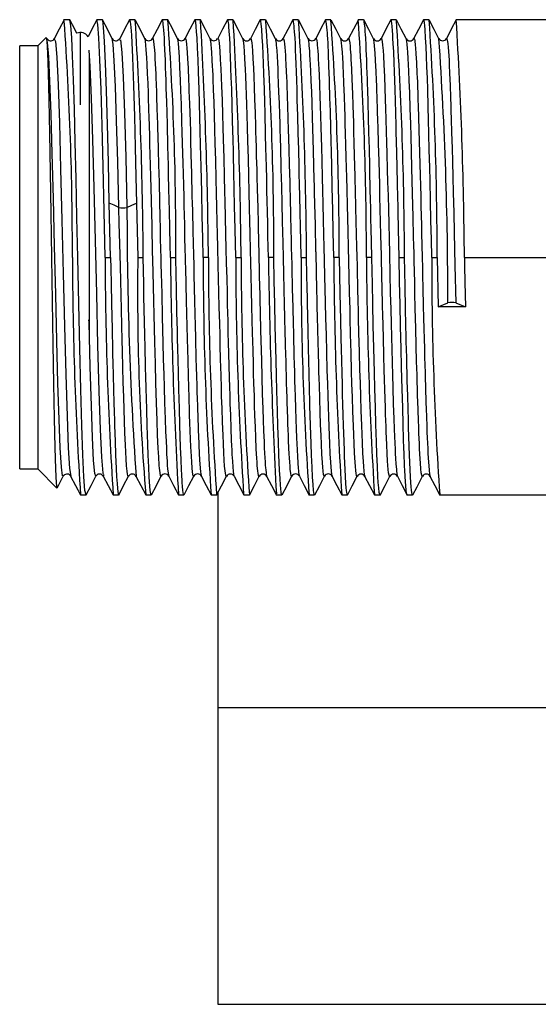
# Paper-space layout '_Bottom' of a CAD drawing. Units: millimetres. Extents: x -60 to 60, y -16 to 122.
# Drawn here: x -53 to -25, y -13 to 42 of the extents above; entities that cross this region are included whole.
import ezdxf

# ---------------------------------------------------------------- set-up
doc = ezdxf.new("R2010")
doc.units = ezdxf.units.MM

psp = doc.layouts.new('_Bottom')

# ---------------------------------------------------------------- linework, layer by layer
at = {"color": 7, "linetype": 'Continuous', "lineweight": 25}
for p, q in [((-50.724, 42.2), (-51.061, 42.2)), ((-48.911, 42.2), (-49.211, 42.2)), ((-47.098, 42.2), (-47.398, 42.2)), ((-45.282, 42.2), (-45.582, 42.2)), ((-43.469, 42.2), (-43.769, 42.2)), ((-41.658, 42.2), (-41.954, 42.2)), ((-39.843, 42.2), (-40.138, 42.2)), ((-38.027, 42.2), (-38.325, 42.2)), ((-36.215, 42.2), (-36.513, 42.2)), ((-34.402, 42.2), (-34.697, 42.2)), ((-32.588, 42.2), (-32.881, 42.2)), ((-30.772, 42.2), (-31.068, 42.2)), ((-22.5, 42.2), (-29.256, 42.2)), ((-52.029, 41.221), (-52.5, 40.75)), ((-51.96, 41.129), (-51.993, 41.163)), ((-50.122, 37.473), (-50.122, 41.5)), ((-47.943, 41.163), (-47.983, 41.121)), ((-53.5, 17.25), (-53.5, 40.75)), ((-52.5, 40.75), (-53.5, 40.75)), ((-52.5, 40.75), (-52.5, 17.25)), ((-49.622, 24.264), (-49.622, 40.058)), ((-48.457, 29), (-48.525, 32.016)), ((-47.009, 32.016), (-46.944, 29)), ((-48.757, 29), (-48.457, 29)), ((-46.944, 29), (-46.643, 29)), ((-45.13, 29), (-44.83, 29)), ((-43.017, 29), (-43.314, 29)), ((-41.5, 29), (-41.201, 29)), ((-39.387, 29), (-39.687, 29)), ((-37.874, 29), (-37.573, 29)), ((-35.761, 29), (-36.059, 29)), ((-33.946, 29), (-34.244, 29)), ((-32.431, 29), (-32.131, 29)), ((-30.618, 29), (-30.317, 29)), ((-30.317, 29), (-30.258, 26.26)), ((-28.804, 29), (-16.589, 29)), ((-30.258, 26.26), (-29.725, 26.473)), ((-29.275, 26.473), (-28.742, 26.26)), ((-28.742, 26.26), (-30.258, 26.26)), ((-53.5, 17.25), (-52.5, 17.25)), ((-52.5, 17.25), (-51.432, 16.182)), ((-51.085, 16.838), (-51.05, 16.875)), ((-48.894, 16.883), (-48.85, 16.838)), ((-48.848, 16.923), (-48.833, 16.887)), ((-36.556, 16.9), (-36.573, 16.848)), ((-51.424, 16.207), (-51.432, 16.182)), ((-42.5, 15.927), (-42.5, -12.5)), ((-50.118, 15.8), (-49.817, 15.8)), ((-48.304, 15.8), (-48.005, 15.8)), ((-46.488, 15.8), (-46.193, 15.8)), ((-44.673, 15.8), (-44.379, 15.8)), ((-42.859, 15.8), (-42.564, 15.8)), ((-41.046, 15.8), (-40.748, 15.8)), ((-39.234, 15.8), (-38.936, 15.8)), ((-37.418, 15.8), (-37.123, 15.8)), ((-35.602, 15.8), (-35.306, 15.8)), ((-33.792, 15.8), (-33.491, 15.8)), ((-31.978, 15.8), (-31.679, 15.8)), ((-30.163, 15.8), (-17.25, 15.8)), ((-42.5, 4), (-17.428, 4)), ((-42.5, -12.5), (-24, -12.5))]:
    psp.add_line(p, q, dxfattribs=at)
at = {"color": 7, "linetype": 'Continuous', "lineweight": 25, "flags": 128}
for points in [[(-51.034, 42.196), (-51.305, 41.675), (-51.577, 41.154)], [(-50.271, 29), (-50.32, 31.217), (-50.368, 33.37), (-50.417, 35.4), (-50.466, 37.247), (-50.514, 38.861), (-50.563, 40.194), (-50.612, 41.21), (-50.661, 41.879), (-50.709, 42.182), (-50.724, 42.16)], [(-50.325, 41.445), (-50.446, 41.678), (-50.719, 42.201)], [(-49.218, 42.196), (-49.49, 41.675), (-49.706, 41.26)], [(-48.757, 29), (-48.814, 31.575), (-48.871, 34.051), (-48.927, 36.334), (-48.984, 38.334), (-49.041, 39.975), (-49.098, 41.195), (-49.154, 41.946), (-49.211, 42.2), (-49.222, 42.149)], [(-48.359, 41.153), (-48.632, 41.676), (-48.904, 42.199)], [(-48.525, 32.016), (-48.577, 34.291), (-48.63, 36.392), (-48.682, 38.249), (-48.735, 39.8), (-48.787, 40.995), (-48.839, 41.794), (-48.892, 42.171), (-48.899, 42.163)], [(-47.405, 42.196), (-47.676, 41.676), (-47.947, 41.155)], [(-47.398, 42.192), (-47.395, 42.199), (-47.359, 42.085), (-47.326, 41.793), (-47.293, 41.35), (-47.232, 40.106), (-47.177, 38.546), (-47.127, 36.838), (-47.082, 35.118), (-47.043, 33.487), (-47.009, 32.016)], [(-46.545, 41.154), (-46.819, 41.679), (-47.093, 42.204)], [(-45.589, 42.196), (-45.863, 41.671), (-46.136, 41.147)], [(-45.13, 29), (-45.146, 29.734), (-45.165, 30.604), (-45.186, 31.605), (-45.211, 32.789), (-45.23, 33.622), (-45.241, 34.122), (-45.267, 35.171), (-45.3, 36.41), (-45.336, 37.655), (-45.358, 38.377), (-45.358, 38.377), (-45.36, 38.429), (-45.363, 38.529), (-45.373, 38.867), (-45.383, 39.184), (-45.396, 39.562), (-45.411, 39.987), (-45.433, 40.535), (-45.451, 40.928), (-45.467, 41.199), (-45.482, 41.431), (-45.497, 41.634), (-45.512, 41.806), (-45.526, 41.948), (-45.54, 42.052), (-45.554, 42.132), (-45.568, 42.183), (-45.583, 42.2), (-45.595, 42.172)], [(-45.277, 42.198), (-45.282, 42.2), (-45.282, 42.2)], [(-44.731, 41.154), (-45.005, 41.679), (-45.278, 42.204)], [(-43.774, 42.203), (-44.047, 41.678), (-44.321, 41.153)], [(-43.314, 29), (-43.339, 30.074), (-43.366, 31.288), (-43.395, 32.625), (-43.427, 34.061), (-43.454, 35.236), (-43.475, 36.057), (-43.494, 36.766), (-43.518, 37.572), (-43.542, 38.327), (-43.575, 39.321), (-43.598, 39.972), (-43.625, 40.646), (-43.653, 41.204), (-43.673, 41.532), (-43.697, 41.826), (-43.728, 42.076), (-43.755, 42.184), (-43.77, 42.2), (-43.781, 42.183)], [(-42.915, 41.147), (-43.189, 41.672), (-43.463, 42.197)], [(-41.957, 42.207), (-42.231, 41.682), (-42.504, 41.157)], [(-41.5, 29), (-41.535, 30.569), (-41.563, 31.841), (-41.586, 32.816), (-41.608, 33.746), (-41.613, 33.982), (-41.615, 34.044), (-41.615, 34.067), (-41.615, 34.07), (-41.621, 34.35), (-41.628, 34.628), (-41.634, 34.902), (-41.649, 35.537), (-41.675, 36.592), (-41.726, 38.34), (-41.749, 39.022), (-41.767, 39.499), (-41.778, 39.802), (-41.785, 39.954), (-41.794, 40.194), (-41.806, 40.49), (-41.821, 40.825), (-41.839, 41.179), (-41.863, 41.577), (-41.881, 41.813), (-41.894, 41.941), (-41.909, 42.054), (-41.924, 42.135), (-41.939, 42.183), (-41.954, 42.2), (-41.954, 42.2)], [(-41.658, 42.2), (-41.658, 42.2), (-41.655, 42.199)], [(-41.101, 41.144), (-41.375, 41.668), (-41.648, 42.193)], [(-40.144, 42.198), (-40.418, 41.673), (-40.692, 41.148)], [(-39.687, 29), (-39.712, 30.186), (-39.729, 31.003), (-39.737, 31.42), (-39.739, 31.515), (-39.74, 31.54), (-39.74, 31.548), (-39.74, 31.551), (-39.74, 31.552), (-39.74, 31.552), (-39.74, 31.552), (-39.74, 31.552), (-39.74, 31.552), (-39.753, 32.114), (-39.767, 32.72), (-39.782, 33.365), (-39.799, 34.047), (-39.825, 35.081), (-39.844, 35.818), (-39.857, 36.281), (-39.865, 36.598), (-39.876, 37.03), (-39.892, 37.622), (-39.912, 38.346), (-39.939, 39.201), (-39.96, 39.787), (-39.981, 40.276), (-40.005, 40.786), (-40.029, 41.221), (-40.061, 41.687), (-40.085, 41.957), (-40.111, 42.14), (-40.138, 42.2), (-40.148, 42.185)], [(-39.292, 41.155), (-39.565, 41.679), (-39.839, 42.204)], [(-38.334, 42.193), (-38.607, 41.668), (-38.881, 41.143)], [(-37.874, 29), (-37.894, 29.943), (-37.909, 30.665), (-37.928, 31.548), (-37.945, 32.377), (-37.96, 33.067), (-37.973, 33.621), (-37.983, 34.045), (-38.007, 34.995), (-38.031, 35.907), (-38.058, 36.884), (-38.083, 37.74), (-38.1, 38.338), (-38.115, 38.844), (-38.13, 39.319), (-38.146, 39.761), (-38.161, 40.153), (-38.176, 40.514), (-38.193, 40.866), (-38.211, 41.198), (-38.234, 41.542), (-38.252, 41.76), (-38.264, 41.888), (-38.272, 41.953), (-38.291, 42.1), (-38.307, 42.17), (-38.326, 42.2), (-38.338, 42.168)], [(-37.472, 41.148), (-37.746, 41.673), (-38.02, 42.198)], [(-36.517, 42.203), (-36.79, 41.678), (-37.064, 41.153)], [(-36.059, 29), (-36.091, 30.416), (-36.117, 31.628), (-36.144, 32.905), (-36.172, 34.143), (-36.188, 34.822), (-36.205, 35.505), (-36.223, 36.187), (-36.249, 37.126), (-36.272, 37.873), (-36.284, 38.263), (-36.287, 38.349), (-36.288, 38.369), (-36.288, 38.382), (-36.304, 38.895), (-36.328, 39.6), (-36.355, 40.328), (-36.378, 40.846), (-36.397, 41.214), (-36.397, 41.214), (-36.399, 41.25), (-36.403, 41.308), (-36.415, 41.485), (-36.426, 41.635), (-36.44, 41.797), (-36.456, 41.954), (-36.475, 42.089), (-36.491, 42.162), (-36.504, 42.193), (-36.513, 42.2), (-36.523, 42.187)], [(-35.658, 41.141), (-35.932, 41.665), (-36.205, 42.19)], [(-34.692, 42.209), (-34.966, 41.685), (-35.239, 41.161)], [(-33.946, 29), (-33.966, 29.874), (-33.983, 30.591), (-33.996, 31.151), (-34.005, 31.556), (-34.007, 31.645), (-34.021, 32.305), (-34.029, 32.654), (-34.038, 33.064), (-34.048, 33.533), (-34.059, 34.058), (-34.083, 35.049), (-34.105, 35.944), (-34.128, 36.779), (-34.152, 37.589), (-34.176, 38.347), (-34.184, 38.604), (-34.194, 38.902), (-34.205, 39.237), (-34.218, 39.6), (-34.231, 39.984), (-34.253, 40.527), (-34.269, 40.887), (-34.28, 41.105), (-34.283, 41.169), (-34.286, 41.208), (-34.295, 41.359), (-34.308, 41.547), (-34.324, 41.753), (-34.345, 41.952), (-34.362, 42.074), (-34.377, 42.15), (-34.39, 42.189), (-34.402, 42.2), (-34.402, 42.2), (-34.403, 42.2), (-34.406, 42.199), (-34.411, 42.191)], [(-33.846, 41.143), (-34.119, 41.668), (-34.393, 42.193)], [(-32.888, 42.199), (-33.162, 41.674), (-33.435, 41.15)], [(-32.431, 29), (-32.464, 30.595), (-32.484, 31.542), (-32.491, 31.834), (-32.503, 32.353), (-32.52, 33.093), (-32.544, 34.038), (-32.563, 34.801), (-32.579, 35.434), (-32.592, 35.944), (-32.602, 36.337), (-32.619, 37.036), (-32.637, 37.702), (-32.655, 38.331), (-32.671, 38.834), (-32.687, 39.329), (-32.706, 39.81), (-32.732, 40.432), (-32.755, 40.891), (-32.77, 41.162), (-32.772, 41.192), (-32.783, 41.377), (-32.797, 41.6), (-32.816, 41.834), (-32.835, 42.022), (-32.852, 42.13), (-32.867, 42.184), (-32.881, 42.2), (-32.883, 42.2), (-32.887, 42.198), (-32.892, 42.189)], [(-32.038, 41.157), (-32.308, 41.675), (-32.582, 42.2)], [(-31.077, 42.193), (-31.351, 41.668), (-31.624, 41.143)], [(-30.618, 29), (-30.639, 30.019), (-30.66, 31.032), (-30.684, 32.172), (-30.708, 33.231), (-30.727, 34.009), (-30.752, 34.964), (-30.776, 35.882), (-30.796, 36.629), (-30.816, 37.393), (-30.843, 38.328), (-30.862, 38.968), (-30.883, 39.59), (-30.906, 40.18), (-30.931, 40.725), (-30.957, 41.208), (-30.987, 41.647), (-31.008, 41.884), (-31.025, 42.04), (-31.046, 42.16), (-31.068, 42.2), (-31.068, 42.2)], [(-30.216, 41.146), (-30.49, 41.671), (-30.763, 42.196)], [(-29.26, 42.203), (-29.533, 41.678), (-29.807, 41.153)], [(-52.029, 41.221), (-51.991, 41.023), (-51.954, 40.36), (-51.917, 39.255), (-51.88, 37.747), (-51.842, 35.893), (-51.805, 33.762), (-51.768, 31.435), (-51.73, 29), (-51.693, 26.55), (-51.656, 24.18), (-51.619, 21.982), (-51.581, 20.042), (-51.544, 18.435), (-51.507, 17.227), (-51.469, 16.465), (-51.432, 16.182)], [(-51.085, 16.912), (-51.119, 16.859), (-51.183, 17.353), (-51.247, 18.414), (-51.31, 19.989), (-51.374, 22.007), (-51.438, 24.362), (-51.502, 26.945), (-51.566, 29.628), (-51.63, 32.28), (-51.694, 34.772), (-51.758, 36.984), (-51.821, 38.804), (-51.885, 40.15), (-51.949, 40.949), (-51.993, 41.102)], [(-51.58, 41.143), (-51.509, 40.991), (-51.438, 40.124), (-51.368, 38.589), (-51.297, 36.482), (-51.226, 33.926), (-51.155, 31.076), (-51.084, 28.102), (-51.014, 25.18), (-50.943, 22.489), (-50.872, 20.185), (-50.801, 18.412), (-50.73, 17.269), (-50.661, 16.84)], [(-47.99, 31.781), (-48.054, 34.314), (-48.117, 36.587), (-48.181, 38.492), (-48.245, 39.932), (-48.309, 40.842), (-48.373, 41.173), (-48.391, 41.1)], [(-47.943, 41.078), (-47.898, 41.096), (-47.827, 40.395), (-47.756, 39.017), (-47.686, 37.036), (-47.615, 34.576), (-47.544, 31.781)], [(-45.643, 16.853), (-45.658, 16.828), (-45.682, 16.873), (-45.708, 17.026), (-45.723, 17.157), (-45.736, 17.296), (-45.746, 17.432), (-45.755, 17.556), (-45.757, 17.58), (-45.77, 17.773), (-45.78, 17.928), (-45.792, 18.135), (-45.806, 18.404), (-45.839, 19.129), (-45.868, 19.93), (-45.9, 20.917), (-45.932, 22.01), (-45.963, 23.109), (-45.996, 24.293), (-46.016, 25.046), (-46.035, 25.814), (-46.054, 26.594), (-46.072, 27.382), (-46.09, 28.175), (-46.105, 28.825), (-46.117, 29.375), (-46.128, 29.826), (-46.136, 30.176), (-46.142, 30.416), (-46.152, 30.827), (-46.167, 31.409), (-46.186, 32.154), (-46.204, 32.841), (-46.221, 33.497), (-46.237, 34.12), (-46.252, 34.71), (-46.267, 35.267), (-46.281, 35.789), (-46.31, 36.812), (-46.321, 37.186), (-46.328, 37.411), (-46.339, 37.705), (-46.354, 38.134), (-46.375, 38.674), (-46.398, 39.205), (-46.423, 39.732), (-46.443, 40.11), (-46.47, 40.537), (-46.491, 40.786), (-46.516, 41.014), (-46.539, 41.134), (-46.548, 41.148)], [(-46.131, 41.117), (-46.116, 41.174), (-46.091, 41.123), (-46.07, 41.01), (-46.045, 40.806), (-46.021, 40.527), (-46.005, 40.288), (-45.989, 40.029), (-45.974, 39.759), (-45.961, 39.482), (-45.949, 39.204), (-45.937, 38.93), (-45.927, 38.664), (-45.909, 38.154), (-45.896, 37.746), (-45.887, 37.465), (-45.884, 37.377), (-45.882, 37.325), (-45.864, 36.768), (-45.855, 36.483), (-45.844, 36.144), (-45.832, 35.747), (-45.81, 35.004), (-45.787, 34.149), (-45.763, 33.18), (-45.737, 32.096), (-45.717, 31.249), (-45.702, 30.587), (-45.691, 30.115), (-45.674, 29.397), (-45.664, 29.032), (-45.654, 28.605), (-45.642, 28.115), (-45.614, 26.998), (-45.582, 25.701), (-45.547, 24.255), (-45.524, 23.35), (-45.501, 22.497), (-45.481, 21.784), (-45.453, 20.913), (-45.423, 20.028), (-45.396, 19.331), (-45.374, 18.798), (-45.357, 18.401), (-45.341, 18.066), (-45.319, 17.683), (-45.304, 17.457), (-45.286, 17.24), (-45.263, 17.031), (-45.244, 16.915), (-45.224, 16.847), (-45.223, 16.845)], [(-43.832, 16.845), (-43.837, 16.831), (-43.867, 16.867), (-43.9, 17.069), (-43.923, 17.308), (-43.946, 17.626), (-43.966, 17.95), (-43.995, 18.484), (-44.015, 18.922), (-44.034, 19.368), (-44.05, 19.809), (-44.065, 20.236), (-44.079, 20.641), (-44.09, 21.016), (-44.091, 21.023), (-44.092, 21.075), (-44.096, 21.225), (-44.129, 22.396), (-44.153, 23.29), (-44.186, 24.478), (-44.239, 26.579), (-44.283, 28.426), (-44.29, 28.722), (-44.298, 29.057), (-44.306, 29.43), (-44.322, 30.141), (-44.327, 30.337), (-44.328, 30.394), (-44.338, 30.828), (-44.351, 31.349), (-44.363, 31.865), (-44.376, 32.375), (-44.393, 33.019), (-44.409, 33.639), (-44.425, 34.234), (-44.44, 34.774), (-44.456, 35.352), (-44.473, 35.962), (-44.49, 36.561), (-44.519, 37.515), (-44.544, 38.263), (-44.567, 38.842), (-44.599, 39.551), (-44.631, 40.14), (-44.665, 40.641), (-44.687, 40.881), (-44.705, 41.026), (-44.724, 41.13), (-44.736, 41.155)], [(-44.317, 41.159), (-44.313, 41.167), (-44.298, 41.172), (-44.277, 41.125), (-44.255, 41.011), (-44.235, 40.854), (-44.215, 40.636), (-44.197, 40.391), (-44.176, 40.033), (-44.151, 39.529), (-44.122, 38.843), (-44.111, 38.556), (-44.099, 38.242), (-44.087, 37.9), (-44.074, 37.53), (-44.041, 36.552), (-44.024, 35.994), (-44.009, 35.461), (-43.988, 34.698), (-43.963, 33.684), (-43.932, 32.401), (-43.922, 32.003), (-43.913, 31.608), (-43.903, 31.219), (-43.894, 30.834), (-43.884, 30.455), (-43.851, 29.134), (-43.838, 28.591), (-43.824, 28.019), (-43.807, 27.284), (-43.789, 26.568), (-43.773, 25.872), (-43.757, 25.199), (-43.741, 24.55), (-43.71, 23.331), (-43.701, 22.964), (-43.695, 22.746), (-43.689, 22.559), (-43.682, 22.314), (-43.672, 21.985), (-43.659, 21.576), (-43.644, 21.098), (-43.634, 20.801), (-43.624, 20.51), (-43.615, 20.227), (-43.605, 19.952), (-43.596, 19.686), (-43.594, 19.638), (-43.582, 19.312), (-43.576, 19.149), (-43.568, 18.962), (-43.56, 18.754), (-43.55, 18.531), (-43.509, 17.742), (-43.455, 17.093), (-43.439, 16.973), (-43.424, 16.892), (-43.409, 16.845), (-43.409, 16.845)], [(-42.03, 16.829), (-42.031, 16.828), (-42.062, 16.899), (-42.095, 17.133), (-42.118, 17.401), (-42.14, 17.74), (-42.163, 18.151), (-42.187, 18.648), (-42.208, 19.126), (-42.236, 19.837), (-42.265, 20.632), (-42.285, 21.271), (-42.299, 21.749), (-42.318, 22.455), (-42.342, 23.34), (-42.361, 24.101), (-42.376, 24.685), (-42.393, 25.34), (-42.416, 26.223), (-42.437, 27.069), (-42.455, 27.813), (-42.474, 28.592), (-42.496, 29.554), (-42.514, 30.305), (-42.528, 30.935), (-42.549, 31.836), (-42.566, 32.547), (-42.587, 33.362), (-42.615, 34.4), (-42.641, 35.335), (-42.664, 36.113), (-42.688, 36.908), (-42.71, 37.629), (-42.733, 38.315), (-42.755, 38.911), (-42.764, 39.137), (-42.775, 39.387), (-42.788, 39.654), (-42.803, 39.93), (-42.836, 40.437), (-42.846, 40.575), (-42.853, 40.657), (-42.863, 40.772), (-42.874, 40.884), (-42.886, 40.987), (-42.9, 41.074), (-42.921, 41.145)], [(-42.5, 41.16), (-42.485, 41.172), (-42.465, 41.132), (-42.445, 41.044), (-42.426, 40.902), (-42.406, 40.7), (-42.389, 40.469), (-42.361, 39.998), (-42.335, 39.475), (-42.315, 39.004), (-42.295, 38.517), (-42.265, 37.736), (-42.238, 36.94), (-42.217, 36.233), (-42.197, 35.545), (-42.171, 34.528), (-42.145, 33.499), (-42.124, 32.661), (-42.11, 32.101), (-42.088, 31.237), (-42.065, 30.3), (-42.045, 29.501), (-42.026, 28.677), (-42.006, 27.827), (-41.987, 27.053), (-41.972, 26.373), (-41.951, 25.481), (-41.934, 24.784), (-41.921, 24.266), (-41.905, 23.661), (-41.886, 22.978), (-41.866, 22.331), (-41.85, 21.788), (-41.837, 21.341), (-41.822, 20.867), (-41.802, 20.251), (-41.775, 19.474), (-41.752, 18.866), (-41.737, 18.515), (-41.728, 18.329), (-41.713, 18.047), (-41.69, 17.681), (-41.665, 17.343), (-41.644, 17.13), (-41.621, 16.955), (-41.6, 16.858), (-41.598, 16.855)], [(-40.202, 16.856), (-40.217, 16.828), (-40.227, 16.84), (-40.234, 16.86), (-40.246, 16.907), (-40.262, 16.996), (-40.281, 17.147), (-40.294, 17.281), (-40.307, 17.441), (-40.321, 17.628), (-40.335, 17.844), (-40.348, 18.089), (-40.362, 18.363), (-40.376, 18.668), (-40.378, 18.704), (-40.389, 18.988), (-40.412, 19.582), (-40.434, 20.225), (-40.452, 20.775), (-40.47, 21.327), (-40.491, 21.982), (-40.508, 22.56), (-40.523, 23.096), (-40.543, 23.842), (-40.568, 24.816), (-40.585, 25.508), (-40.603, 26.289), (-40.623, 27.165), (-40.642, 27.986), (-40.659, 28.694), (-40.677, 29.405), (-40.7, 30.324), (-40.717, 31.006), (-40.736, 31.755), (-40.756, 32.622), (-40.779, 33.548), (-40.803, 34.501), (-40.829, 35.485), (-40.851, 36.244), (-40.871, 36.897), (-40.891, 37.496), (-40.911, 38.039), (-40.93, 38.554), (-40.95, 39.047), (-40.967, 39.454), (-40.995, 40.033), (-41.021, 40.458), (-41.041, 40.723), (-41.061, 40.916), (-41.09, 41.1), (-41.108, 41.145)], [(-40.685, 41.155), (-40.668, 41.17), (-40.644, 41.107), (-40.616, 40.918), (-40.598, 40.736), (-40.578, 40.481), (-40.549, 40.044), (-40.521, 39.517), (-40.5, 39.047), (-40.476, 38.451), (-40.452, 37.777), (-40.43, 37.054), (-40.407, 36.281), (-40.398, 35.966), (-40.387, 35.585), (-40.374, 35.133), (-40.36, 34.607), (-40.34, 33.878), (-40.325, 33.325), (-40.315, 32.961), (-40.313, 32.853), (-40.312, 32.813), (-40.311, 32.801), (-40.311, 32.797), (-40.311, 32.795), (-40.311, 32.794), (-40.311, 32.794), (-40.311, 32.794), (-40.311, 32.794), (-40.311, 32.794), (-40.311, 32.794), (-40.311, 32.794), (-40.285, 31.771), (-40.264, 30.885), (-40.259, 30.663), (-40.254, 30.426), (-40.248, 30.172), (-40.242, 29.903), (-40.226, 29.18), (-40.221, 28.986), (-40.22, 28.931), (-40.22, 28.914), (-40.22, 28.908), (-40.22, 28.905), (-40.22, 28.905), (-40.22, 28.904), (-40.22, 28.904), (-40.22, 28.904), (-40.22, 28.904), (-40.22, 28.904), (-40.22, 28.904), (-40.209, 28.436), (-40.197, 27.945), (-40.185, 27.432), (-40.172, 26.898), (-40.14, 25.66), (-40.129, 25.239), (-40.122, 24.945), (-40.079, 23.283), (-40.027, 21.422), (-40.002, 20.594), (-39.981, 19.977), (-39.956, 19.34), (-39.932, 18.776), (-39.916, 18.42), (-39.9, 18.115), (-39.885, 17.856), (-39.872, 17.639), (-39.86, 17.46), (-39.848, 17.313), (-39.838, 17.195), (-39.82, 17.024), (-39.807, 16.931), (-39.798, 16.886), (-39.795, 16.875), (-39.793, 16.869), (-39.783, 16.848)], [(-38.387, 16.85), (-38.397, 16.829), (-38.425, 16.872), (-38.45, 17.017), (-38.472, 17.211), (-38.489, 17.4), (-38.505, 17.621), (-38.522, 17.871), (-38.534, 18.083), (-38.55, 18.395), (-38.57, 18.829), (-38.582, 19.121), (-38.593, 19.424), (-38.605, 19.736), (-38.616, 20.056), (-38.645, 20.965), (-38.655, 21.293), (-38.661, 21.523), (-38.678, 22.083), (-38.711, 23.194), (-38.735, 24.083), (-38.76, 25.038), (-38.77, 25.444), (-38.779, 25.844), (-38.789, 26.236), (-38.798, 26.621), (-38.807, 26.996), (-38.837, 28.33), (-38.847, 28.749), (-38.85, 28.896), (-38.852, 29.001), (-38.872, 29.813), (-38.902, 31.002), (-38.927, 32.02), (-38.951, 32.947), (-38.963, 33.431), (-38.975, 33.897), (-38.986, 34.346), (-38.997, 34.778), (-39.006, 35.094), (-39.02, 35.635), (-39.033, 36.1), (-39.043, 36.45), (-39.057, 36.935), (-39.079, 37.568), (-39.101, 38.187), (-39.121, 38.69), (-39.141, 39.171), (-39.155, 39.484), (-39.171, 39.822), (-39.19, 40.168), (-39.211, 40.5), (-39.234, 40.795), (-39.245, 40.903), (-39.257, 40.997), (-39.269, 41.073), (-39.282, 41.129), (-39.293, 41.143)], [(-38.874, 41.151), (-38.87, 41.164), (-38.842, 41.148), (-38.817, 41.027), (-38.795, 40.852), (-38.778, 40.676), (-38.762, 40.469), (-38.745, 40.232), (-38.733, 40.029), (-38.717, 39.73), (-38.697, 39.312), (-38.685, 39.029), (-38.673, 38.735), (-38.662, 38.431), (-38.651, 38.118), (-38.622, 37.229), (-38.612, 36.907), (-38.605, 36.681), (-38.588, 36.13), (-38.556, 35.034), (-38.532, 34.154), (-38.507, 33.208), (-38.497, 32.804), (-38.488, 32.407), (-38.478, 32.017), (-38.469, 31.634), (-38.46, 31.26), (-38.43, 29.93), (-38.42, 29.511), (-38.417, 29.365), (-38.414, 29.26), (-38.395, 28.447), (-38.365, 27.256), (-38.34, 26.233), (-38.316, 25.3), (-38.304, 24.813), (-38.292, 24.343), (-38.281, 23.889), (-38.27, 23.452), (-38.261, 23.133), (-38.247, 22.585), (-38.234, 22.113), (-38.224, 21.758), (-38.209, 21.265), (-38.188, 20.619), (-38.166, 19.986), (-38.146, 19.47), (-38.126, 18.975), (-38.112, 18.651), (-38.096, 18.3), (-38.077, 17.938), (-38.056, 17.588), (-38.033, 17.273), (-38.022, 17.154), (-38.01, 17.05), (-37.998, 16.963), (-37.985, 16.896), (-37.967, 16.859)], [(-36.576, 16.84), (-36.577, 16.837), (-36.599, 16.837), (-36.623, 16.923), (-36.651, 17.138), (-36.669, 17.336), (-36.689, 17.608), (-36.718, 18.068), (-36.746, 18.617), (-36.767, 19.103), (-36.791, 19.716), (-36.814, 20.406), (-36.837, 21.143), (-36.86, 21.929), (-36.869, 22.249), (-36.88, 22.636), (-36.892, 23.094), (-36.907, 23.626), (-36.927, 24.362), (-36.942, 24.919), (-36.951, 25.286), (-36.954, 25.395), (-36.955, 25.435), (-36.956, 25.447), (-36.956, 25.452), (-36.956, 25.453), (-36.956, 25.454), (-36.956, 25.455), (-36.956, 25.455), (-36.956, 25.455), (-36.956, 25.455), (-36.956, 25.455), (-36.956, 25.455), (-36.982, 26.483), (-37.003, 27.373), (-37.008, 27.595), (-37.013, 27.833), (-37.019, 28.087), (-37.025, 28.358), (-37.041, 29.081), (-37.045, 29.274), (-37.047, 29.329), (-37.047, 29.346), (-37.047, 29.353), (-37.047, 29.355), (-37.047, 29.356), (-37.047, 29.356), (-37.047, 29.356), (-37.047, 29.356), (-37.047, 29.356), (-37.047, 29.356), (-37.047, 29.356), (-37.058, 29.824), (-37.07, 30.314), (-37.082, 30.826), (-37.095, 31.359), (-37.127, 32.59), (-37.138, 33.008), (-37.145, 33.299), (-37.188, 34.945), (-37.24, 36.78), (-37.265, 37.593), (-37.286, 38.196), (-37.311, 38.816), (-37.335, 39.363), (-37.351, 39.706), (-37.367, 39.999), (-37.382, 40.246), (-37.395, 40.452), (-37.407, 40.621), (-37.419, 40.757), (-37.429, 40.866), (-37.447, 41.02), (-37.46, 41.1), (-37.469, 41.137), (-37.472, 41.145), (-37.474, 41.15), (-37.476, 41.152)], [(-37.059, 41.147), (-37.049, 41.173), (-37.04, 41.169), (-37.033, 41.156), (-37.021, 41.12), (-37.005, 41.045), (-36.986, 40.91), (-36.973, 40.787), (-36.96, 40.638), (-36.946, 40.462), (-36.932, 40.258), (-36.919, 40.024), (-36.905, 39.761), (-36.891, 39.467), (-36.889, 39.433), (-36.877, 39.158), (-36.855, 38.581), (-36.833, 37.954), (-36.815, 37.415), (-36.797, 36.874), (-36.776, 36.229), (-36.759, 35.659), (-36.744, 35.131), (-36.724, 34.393), (-36.699, 33.428), (-36.682, 32.741), (-36.664, 31.964), (-36.644, 31.092), (-36.625, 30.273), (-36.608, 29.566), (-36.59, 28.855), (-36.566, 27.935), (-36.549, 27.252), (-36.531, 26.5), (-36.51, 25.627), (-36.488, 24.694), (-36.464, 23.732), (-36.438, 22.737), (-36.416, 21.967), (-36.396, 21.303), (-36.376, 20.693), (-36.356, 20.137), (-36.337, 19.609), (-36.317, 19.103), (-36.3, 18.681), (-36.272, 18.079), (-36.246, 17.632), (-36.226, 17.35), (-36.206, 17.14), (-36.176, 16.931), (-36.153, 16.849)], [(-34.761, 16.836), (-34.762, 16.833), (-34.782, 16.835), (-34.802, 16.892), (-34.822, 16.997), (-34.841, 17.155), (-34.861, 17.374), (-34.878, 17.62), (-34.906, 18.116), (-34.932, 18.66), (-34.952, 19.147), (-34.972, 19.648), (-35.002, 20.447), (-35.028, 21.26), (-35.05, 21.978), (-35.069, 22.677), (-35.096, 23.705), (-35.122, 24.744), (-35.143, 25.588), (-35.157, 26.152), (-35.178, 27.019), (-35.202, 27.96), (-35.221, 28.759), (-35.241, 29.583), (-35.261, 30.432), (-35.279, 31.204), (-35.295, 31.881), (-35.316, 32.767), (-35.332, 33.46), (-35.346, 33.973), (-35.362, 34.572), (-35.381, 35.247), (-35.4, 35.885), (-35.417, 36.42), (-35.43, 36.859), (-35.445, 37.325), (-35.465, 37.928), (-35.491, 38.686), (-35.515, 39.276), (-35.53, 39.615), (-35.539, 39.794), (-35.554, 40.064), (-35.577, 40.412), (-35.602, 40.73), (-35.623, 40.925), (-35.646, 41.08), (-35.667, 41.158), (-35.669, 41.158)], [(-35.233, 41.162), (-35.219, 41.164), (-35.196, 41.086), (-35.172, 40.916), (-35.156, 40.747), (-35.142, 40.573), (-35.13, 40.411), (-35.119, 40.233), (-35.105, 40.005), (-35.092, 39.752), (-35.078, 39.476), (-35.078, 39.469), (-35.075, 39.405), (-35.055, 38.938), (-35.037, 38.483), (-35.022, 38.083), (-34.999, 37.455), (-34.982, 36.928), (-34.97, 36.531), (-34.955, 36.002), (-34.937, 35.329), (-34.92, 34.675), (-34.905, 34.075), (-34.891, 33.537), (-34.885, 33.326), (-34.87, 32.732), (-34.845, 31.771), (-34.825, 30.993), (-34.808, 30.287), (-34.791, 29.589), (-34.779, 29.055), (-34.767, 28.54), (-34.755, 28.045), (-34.744, 27.57), (-34.737, 27.238), (-34.722, 26.581), (-34.709, 26.032), (-34.699, 25.613), (-34.678, 24.803), (-34.65, 23.752), (-34.622, 22.748), (-34.601, 22.029), (-34.579, 21.281), (-34.555, 20.489), (-34.527, 19.652), (-34.509, 19.174), (-34.489, 18.696), (-34.46, 18.128), (-34.432, 17.665), (-34.411, 17.375), (-34.387, 17.118), (-34.364, 16.939), (-34.341, 16.844), (-34.34, 16.844)], [(-32.944, 16.84), (-32.954, 16.827), (-32.969, 16.836), (-32.99, 16.9), (-33.012, 17.034), (-33.032, 17.208), (-33.052, 17.443), (-33.07, 17.703), (-33.091, 18.08), (-33.116, 18.604), (-33.145, 19.312), (-33.156, 19.608), (-33.168, 19.93), (-33.18, 20.279), (-33.193, 20.658), (-33.226, 21.655), (-33.243, 22.221), (-33.258, 22.761), (-33.279, 23.534), (-33.304, 24.558), (-33.335, 25.85), (-33.345, 26.251), (-33.354, 26.647), (-33.364, 27.038), (-33.373, 27.424), (-33.383, 27.804), (-33.416, 29.127), (-33.429, 29.67), (-33.443, 30.24), (-33.46, 30.973), (-33.478, 31.687), (-33.494, 32.379), (-33.51, 33.048), (-33.526, 33.692), (-33.557, 34.898), (-33.566, 35.261), (-33.572, 35.476), (-33.578, 35.661), (-33.585, 35.902), (-33.595, 36.227), (-33.607, 36.628), (-33.623, 37.098), (-33.633, 37.39), (-33.643, 37.674), (-33.652, 37.951), (-33.662, 38.22), (-33.671, 38.48), (-33.673, 38.526), (-33.685, 38.843), (-33.691, 39.002), (-33.699, 39.184), (-33.707, 39.384), (-33.717, 39.599), (-33.758, 40.355), (-33.812, 40.959), (-33.828, 41.064), (-33.843, 41.132), (-33.852, 41.153)], [(-33.429, 41.149), (-33.404, 41.16), (-33.369, 40.997), (-33.346, 40.789), (-33.323, 40.505), (-33.303, 40.194), (-33.276, 39.706), (-33.245, 39.058), (-33.218, 38.407), (-33.196, 37.794), (-33.179, 37.249), (-33.163, 36.705), (-33.141, 35.951), (-33.126, 35.403), (-33.108, 34.753), (-33.085, 33.901), (-33.066, 33.182), (-33.046, 32.435), (-33.027, 31.662), (-33.008, 30.866), (-32.988, 30.05), (-32.969, 29.216), (-32.944, 28.077), (-32.92, 27.037), (-32.897, 26.121), (-32.877, 25.326), (-32.857, 24.579), (-32.838, 23.885), (-32.819, 23.18), (-32.799, 22.446), (-32.781, 21.8), (-32.753, 20.842), (-32.728, 20.052), (-32.706, 19.459), (-32.689, 19.05), (-32.673, 18.679), (-32.656, 18.347), (-32.644, 18.114), (-32.628, 17.833), (-32.608, 17.528), (-32.596, 17.365), (-32.584, 17.227), (-32.573, 17.11), (-32.562, 17.016), (-32.533, 16.858), (-32.527, 16.844)], [(-31.131, 16.889), (-31.151, 16.83), (-31.176, 16.904), (-31.197, 17.036), (-31.222, 17.261), (-31.246, 17.559), (-31.262, 17.812), (-31.278, 18.083), (-31.293, 18.366), (-31.306, 18.653), (-31.318, 18.941), (-31.33, 19.223), (-31.34, 19.497), (-31.358, 20.02), (-31.371, 20.437), (-31.38, 20.724), (-31.383, 20.814), (-31.385, 20.867), (-31.403, 21.435), (-31.412, 21.724), (-31.423, 22.069), (-31.435, 22.471), (-31.457, 23.224), (-31.48, 24.088), (-31.504, 25.065), (-31.53, 26.156), (-31.549, 27.007), (-31.565, 27.672), (-31.576, 28.144), (-31.593, 28.863), (-31.602, 29.228), (-31.613, 29.655), (-31.625, 30.144), (-31.653, 31.258), (-31.685, 32.549), (-31.72, 33.984), (-31.743, 34.879), (-31.766, 35.722), (-31.786, 36.424), (-31.813, 37.28), (-31.844, 38.146), (-31.87, 38.825), (-31.893, 39.342), (-31.91, 39.725), (-31.926, 40.046), (-31.948, 40.41), (-31.963, 40.623), (-31.981, 40.824), (-32.004, 41.014), (-32.023, 41.114), (-32.038, 41.152)], [(-31.617, 41.151), (-31.611, 41.167), (-31.595, 41.167), (-31.579, 41.127), (-31.563, 41.049), (-31.532, 40.784), (-31.523, 40.671), (-31.517, 40.596), (-31.511, 40.527), (-31.504, 40.431), (-31.494, 40.288), (-31.481, 40.088), (-31.466, 39.82), (-31.456, 39.632), (-31.446, 39.432), (-31.437, 39.22), (-31.427, 38.995), (-31.418, 38.757), (-31.416, 38.712), (-31.404, 38.388), (-31.398, 38.211), (-31.39, 37.996), (-31.382, 37.739), (-31.372, 37.439), (-31.331, 36.085), (-31.277, 34.18), (-31.261, 33.57), (-31.246, 32.976), (-31.231, 32.4), (-31.218, 31.845), (-31.205, 31.314), (-31.193, 30.808), (-31.182, 30.33), (-31.152, 29.012), (-31.139, 28.427), (-31.128, 27.992), (-31.111, 27.283), (-31.086, 26.302), (-31.07, 25.649), (-31.054, 25.038), (-31.039, 24.469), (-31.026, 23.942), (-31.013, 23.457), (-31.001, 23.012), (-30.991, 22.606), (-30.961, 21.51), (-30.951, 21.191), (-30.944, 20.947), (-30.932, 20.578), (-30.916, 20.134), (-30.897, 19.63), (-30.884, 19.297), (-30.871, 18.977), (-30.857, 18.671), (-30.843, 18.382), (-30.83, 18.11), (-30.816, 17.859), (-30.802, 17.629), (-30.8, 17.605), (-30.788, 17.432), (-30.766, 17.163), (-30.744, 16.974), (-30.726, 16.879), (-30.711, 16.843)], [(-29.801, 41.16), (-29.794, 41.172), (-29.773, 41.15), (-29.756, 41.081), (-29.743, 41), (-29.727, 40.87), (-29.708, 40.675), (-29.688, 40.438), (-29.672, 40.195), (-29.659, 39.961), (-29.644, 39.674), (-29.624, 39.237), (-29.597, 38.554), (-29.574, 37.882), (-29.559, 37.417), (-29.55, 37.142), (-29.535, 36.676), (-29.512, 35.947), (-29.487, 35.074), (-29.466, 34.335), (-29.443, 33.461), (-29.422, 32.603), (-29.396, 31.486), (-29.371, 30.376), (-29.327, 28.546), (-29.275, 26.473)], [(-49.654, 40.512), (-49.597, 39.615), (-49.527, 37.852), (-49.456, 35.556), (-49.385, 32.871), (-49.314, 29.952), (-49.243, 26.977), (-49.173, 24.124), (-49.102, 21.56), (-49.031, 19.444), (-48.96, 17.898), (-48.889, 17.018), (-48.852, 16.931)], [(-47.992, 31.781), (-48.259, 31.898), (-48.526, 32.016)], [(-47.46, 16.839), (-47.466, 16.829), (-47.496, 16.878), (-47.512, 16.959), (-47.532, 17.115), (-47.561, 17.416), (-47.588, 17.807), (-47.61, 18.179), (-47.629, 18.587), (-47.655, 19.228), (-47.681, 19.928), (-47.701, 20.528), (-47.723, 21.245), (-47.748, 22.052), (-47.773, 22.911), (-47.798, 23.788), (-47.814, 24.405), (-47.834, 25.212), (-47.855, 26.105), (-47.874, 26.918), (-47.892, 27.703), (-47.911, 28.505), (-47.941, 29.757), (-47.969, 30.878), (-47.992, 31.781)], [(-47.544, 31.781), (-47.277, 31.899), (-47.01, 32.016)], [(-49.805, 15.854), (-49.817, 15.8), (-49.874, 16.054), (-49.931, 16.805), (-49.987, 18.025), (-50.044, 19.666), (-50.101, 21.666), (-50.157, 23.949), (-50.214, 26.425), (-50.271, 29)], [(-48.457, 29), (-48.443, 28.384), (-48.425, 27.528), (-48.403, 26.438), (-48.372, 25.022), (-48.363, 24.624), (-48.355, 24.262), (-48.347, 23.935), (-48.34, 23.622), (-48.327, 23.125), (-48.31, 22.458), (-48.287, 21.638), (-48.268, 20.946), (-48.252, 20.393), (-48.239, 19.966), (-48.23, 19.654), (-48.204, 18.793), (-48.177, 18.027), (-48.145, 17.279), (-48.12, 16.804), (-48.095, 16.444), (-48.071, 16.163), (-48.052, 15.985), (-48.031, 15.859), (-48.005, 15.8), (-47.996, 15.844)], [(-46.193, 15.8), (-46.193, 15.8), (-46.22, 15.863), (-46.246, 16.049), (-46.269, 16.295), (-46.303, 16.791), (-46.333, 17.347), (-46.363, 18.016), (-46.386, 18.628), (-46.419, 19.67), (-46.442, 20.525), (-46.46, 21.205), (-46.473, 21.672), (-46.478, 21.846), (-46.489, 22.277), (-46.508, 22.983), (-46.533, 23.987), (-46.551, 24.701), (-46.567, 25.412), (-46.583, 26.115), (-46.598, 26.822), (-46.613, 27.544), (-46.628, 28.271), (-46.643, 29)], [(-44.379, 15.802), (-44.38, 15.8), (-44.391, 15.81), (-44.403, 15.845), (-44.418, 15.921), (-44.435, 16.059), (-44.455, 16.277), (-44.47, 16.495), (-44.481, 16.681), (-44.489, 16.812), (-44.497, 16.948), (-44.509, 17.182), (-44.537, 17.767), (-44.565, 18.451), (-44.587, 19.07), (-44.606, 19.674), (-44.633, 20.63), (-44.66, 21.666), (-44.683, 22.63), (-44.717, 23.963), (-44.729, 24.449), (-44.741, 24.942), (-44.753, 25.442), (-44.765, 25.947), (-44.777, 26.457), (-44.784, 26.769), (-44.795, 27.295), (-44.81, 28.038), (-44.83, 29)], [(-38.923, 15.86), (-38.935, 15.8), (-38.955, 15.833), (-38.972, 15.912), (-38.984, 16.004), (-38.993, 16.085), (-39.002, 16.168), (-39.018, 16.352), (-39.044, 16.717), (-39.07, 17.18), (-39.09, 17.608), (-39.108, 18.031), (-39.134, 18.771), (-39.16, 19.629), (-39.184, 20.475), (-39.215, 21.583), (-39.238, 22.436), (-39.259, 23.264), (-39.277, 23.967), (-39.291, 24.532), (-39.307, 25.211), (-39.333, 26.417), (-39.36, 27.702), (-39.387, 29)], [(-37.123, 15.8), (-37.123, 15.8), (-37.142, 15.83), (-37.177, 16.046), (-37.206, 16.39), (-37.232, 16.786), (-37.262, 17.344), (-37.293, 18.016), (-37.317, 18.659), (-37.349, 19.667), (-37.365, 20.239), (-37.379, 20.732), (-37.389, 21.13), (-37.399, 21.528), (-37.402, 21.631), (-37.402, 21.658), (-37.403, 21.666), (-37.403, 21.668), (-37.403, 21.669), (-37.403, 21.669), (-37.426, 22.549), (-37.462, 23.96), (-37.485, 24.916), (-37.505, 25.75), (-37.521, 26.448), (-37.527, 26.762), (-37.538, 27.29), (-37.554, 28.036), (-37.573, 29)], [(-35.761, 29), (-35.716, 27.019), (-35.682, 25.523), (-35.659, 24.5), (-35.646, 23.926), (-35.631, 23.246), (-35.615, 22.585), (-35.6, 21.945), (-35.585, 21.377), (-35.57, 20.834), (-35.553, 20.257), (-35.534, 19.655), (-35.505, 18.796), (-35.484, 18.256), (-35.473, 17.959), (-35.457, 17.567), (-35.442, 17.212), (-35.422, 16.818), (-35.399, 16.434), (-35.38, 16.196), (-35.366, 16.058), (-35.351, 15.945), (-35.336, 15.865), (-35.321, 15.816), (-35.306, 15.8), (-35.306, 15.8)], [(-33.48, 15.814), (-33.488, 15.801), (-33.491, 15.8), (-33.492, 15.8), (-33.492, 15.8), (-33.492, 15.8), (-33.509, 15.824), (-33.535, 15.94), (-33.565, 16.195), (-33.59, 16.502), (-33.609, 16.818), (-33.637, 17.382), (-33.664, 18.06), (-33.688, 18.747), (-33.72, 19.712), (-33.75, 20.67), (-33.78, 21.708), (-33.803, 22.612), (-33.835, 23.982), (-33.862, 25.19), (-33.888, 26.434), (-33.912, 27.506), (-33.946, 29)], [(-31.989, 15.829), (-32.011, 15.886), (-32.054, 16.296), (-32.089, 16.82), (-32.089, 16.82), (-32.089, 16.82), (-32.089, 16.82), (-32.089, 16.82), (-32.089, 16.82), (-32.089, 16.82), (-32.089, 16.82), (-32.089, 16.821), (-32.089, 16.822), (-32.089, 16.823), (-32.089, 16.828), (-32.09, 16.843), (-32.093, 16.898), (-32.105, 17.108), (-32.123, 17.482), (-32.149, 18.068), (-32.164, 18.457), (-32.178, 18.825), (-32.189, 19.162), (-32.199, 19.461), (-32.206, 19.716), (-32.232, 20.661), (-32.259, 21.683), (-32.289, 22.897), (-32.315, 23.946), (-32.346, 25.155), (-32.375, 26.4), (-32.402, 27.646), (-32.431, 29)], [(-31.667, 15.822), (-31.678, 15.8), (-31.699, 15.835), (-31.718, 15.93), (-31.735, 16.064), (-31.754, 16.248), (-31.774, 16.498), (-31.794, 16.802), (-31.85, 18.018), (-31.9, 19.543), (-31.914, 19.995), (-31.93, 20.543), (-31.953, 21.329), (-31.975, 22.125), (-32.009, 23.446), (-32.03, 24.321), (-32.037, 24.643), (-32.049, 25.197), (-32.071, 26.204), (-32.095, 27.36), (-32.114, 28.258), (-32.131, 29)], [(-28.804, 29), (-28.793, 28.532), (-28.772, 27.632), (-28.742, 26.26)], [(-49.267, 16.847), (-49.267, 16.846), (-49.331, 16.989), (-49.395, 17.715), (-49.459, 18.993), (-49.522, 20.756), (-49.586, 22.924), (-49.65, 25.386), (-49.654, 25.527)], [(-51.415, 16.203), (-51.353, 16.322), (-51.081, 16.845)], [(-50.67, 16.847), (-50.398, 16.326), (-50.127, 15.805)], [(-49.811, 15.801), (-49.539, 16.324), (-49.266, 16.847)], [(-48.856, 16.848), (-48.584, 16.328), (-48.313, 15.807)], [(-48.001, 15.799), (-47.727, 16.324), (-47.454, 16.849)], [(-47.044, 16.854), (-46.771, 16.329), (-46.497, 15.804)], [(-46.184, 15.808), (-45.91, 16.333), (-45.636, 16.858)], [(-45.223, 16.843), (-44.953, 16.325), (-44.679, 15.801)], [(-44.373, 15.801), (-44.099, 16.326), (-43.825, 16.851)], [(-43.415, 16.857), (-43.142, 16.332), (-42.868, 15.808)], [(-42.571, 15.791), (-42.298, 16.315), (-42.024, 16.839)], [(-41.598, 16.852), (-41.331, 16.34), (-41.058, 15.815)], [(-40.744, 15.798), (-40.47, 16.323), (-40.197, 16.848)], [(-39.787, 16.849), (-39.513, 16.324), (-39.24, 15.799)], [(-38.927, 15.807), (-38.654, 16.332), (-38.38, 16.856)], [(-37.969, 16.846), (-37.696, 16.321), (-37.422, 15.797)], [(-37.116, 15.803), (-36.842, 16.328), (-36.569, 16.852)], [(-36.159, 16.857), (-35.886, 16.332), (-35.612, 15.807)], [(-35.304, 15.792), (-35.03, 16.317), (-34.757, 16.842)], [(-34.346, 16.853), (-34.072, 16.328), (-33.799, 15.803)], [(-33.487, 15.798), (-33.213, 16.323), (-32.94, 16.848)], [(-32.527, 16.841), (-32.255, 16.32), (-31.982, 15.795)], [(-31.672, 15.803), (-31.433, 16.262), (-31.125, 16.852)], [(-30.716, 16.848), (-30.442, 16.323), (-30.169, 15.798)], [(-35.602, 15.802), (-35.603, 15.8), (-35.611, 15.806)]]:
    psp.add_lwpolyline(points, dxfattribs=at)
at = {"color": 7, "linetype": 'Continuous', "lineweight": 25}
for centre, radius, start, end in [((-234.868, 29.206), 184.296, 359.93581, 4.02165), ((-280.864, 27.735), 234.225, 0.3095, 3.53671), ((-215.006, 29.917), 170.178, 359.69111, 4.13522), ((-326.168, 26.138), 283.166, 0.57905, 3.24559), ((-323.305, 26.133), 282.118, 0.58226, 3.26178), ((-223.549, 29.364), 184.163, 359.88668, 3.99082), ((-266.812, 27.968), 229.241, 0.25781, 3.55363), ((-215.926, 29.395), 180.166, 359.87434, 4.07042), ((-233.899, 28.736), 199.656, 0.07581, 3.86494), ((-251.563, 28.18), 219.433, 0.21399, 3.65817), ((-229.797, 28.94), 199.48, 0.01727, 3.8049), ((-275.955, 27.146), 247.158, 0.42969, 3.49148), ((-51.776, 41.264), 0.228, 216.3638, 333.7591), ((-50.122, 41), 0.5, 32.0785, 114.5565), ((-48.16, 41.262), 0.226, 205.7396, 321.5597), ((-46.339, 41.276), 0.239, 207.4745, 332.5309), ((-44.526, 41.278), 0.24, 207.9348, 332.3215), ((-42.714, 41.273), 0.236, 206.9875, 330.6732), ((-40.898, 41.27), 0.239, 207.3288, 332.4643), ((-39.083, 41.273), 0.239, 207.0589, 332.418), ((-37.269, 41.277), 0.239, 207.687, 332.556), ((-35.457, 41.273), 0.239, 207.5508, 332.7743), ((-33.642, 41.27), 0.239, 207.5464, 332.6777), ((-31.827, 41.271), 0.239, 207.1732, 332.3932), ((-30.013, 41.275), 0.239, 207.1794, 332.4854), ((-239.857, 26.719), 210.133, 359.93288, 3.93867), ((-47.767, 32.519), 0.771, 253.2032, 286.8071), ((172.09, 31.707), 219.633, 179.98062, 183.87777), ((153.787, 29.416), 204.359, 180.11675, 183.82043), ((155.735, 29.416), 204.493, 180.11667, 183.81793), ((94.934, 27.15), 141.89, 179.25283, 184.57679), ((233.153, 31.82), 278.297, 180.58068, 183.29521), ((161.538, 29.276), 204.853, 180.07715, 183.76709), ((148.937, 28.958), 191.955, 179.9874, 183.92965), ((159.882, 29.089), 201.382, 180.02523, 183.7766), ((156.084, 29.168), 197.285, 180.04878, 183.88457), ((289.714, 33.469), 329.431, 180.77732, 183.06428), ((144.901, 28.586), 182.776, 179.87038, 184.00786), ((203.973, 30.46), 240.036, 180.34847, 183.49719), ((208.637, 30.498), 242.885, 180.35341, 183.46337), ((159.477, 28.783), 190.095, 179.93449, 183.91058), ((-29.5, 25.669), 0.835, 74.3947, 105.6074), ((-50.869, 16.738), 0.227, 26.0468, 142.6885), ((-49.068, 16.74), 0.225, 39.4284, 154.4022), ((-47.248, 16.726), 0.239, 27.2914, 152.4521), ((-45.433, 16.729), 0.239, 27.2355, 152.3859), ((-43.619, 16.729), 0.239, 27.5659, 152.6912), ((-41.804, 16.727), 0.239, 27.5661, 152.8667), ((-39.992, 16.724), 0.239, 27.665, 152.4716), ((-38.178, 16.728), 0.239, 27.1898, 152.4376), ((-36.363, 16.73), 0.239, 27.363, 152.4806), ((-34.548, 16.723), 0.239, 27.4401, 152.4027), ((-32.735, 16.722), 0.24, 27.7442, 152.1744), ((-30.922, 16.725), 0.239, 27.4922, 152.4916)]:
    psp.add_arc(centre, radius, start, end, dxfattribs=at)

doc.saveas('drawing.dxf')
